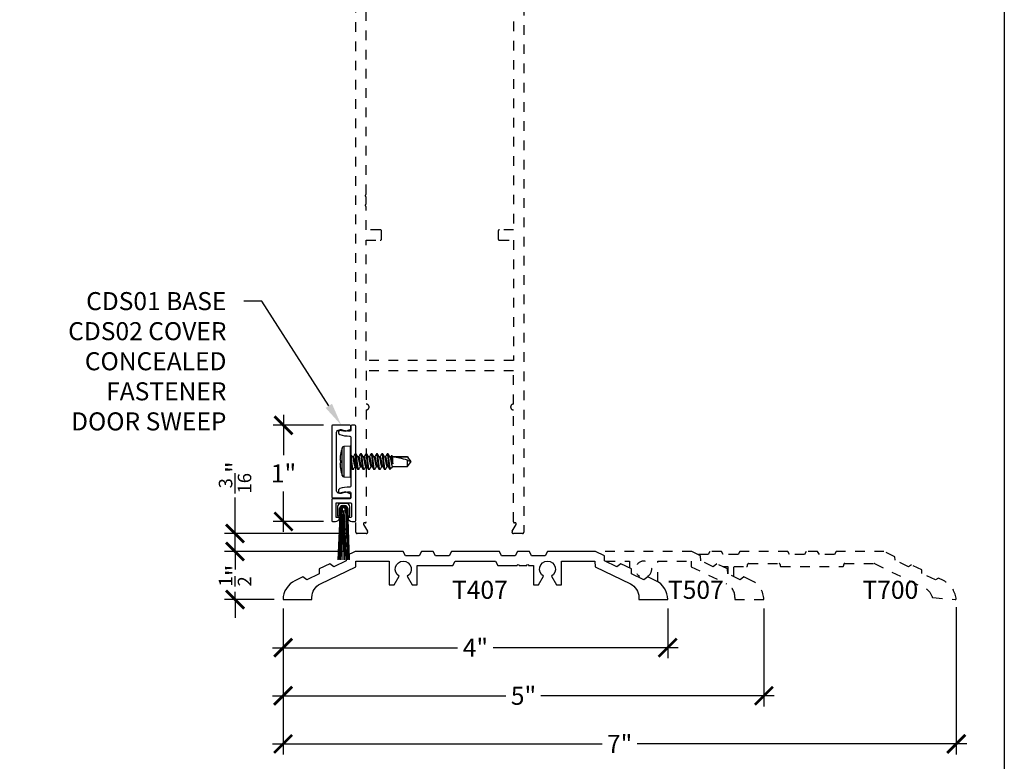
# Model space of a CAD drawing. Units: inches. Extents: x 0 to 266, y -7 to 43.
# Drawn here: x 212 to 222, y 2 to 10 of the extents above; entities that cross this region are included whole.
import ezdxf
from ezdxf import colors
from ezdxf.entities.mleader import LeaderData, LeaderLine
from ezdxf.math import Vec2, Vec3

# ---------------------------------------------------------------- set-up
doc = ezdxf.new("R2010")
doc.units = ezdxf.units.IN
doc.header["$LTSCALE"] = 0.5
doc.header["$MEASUREMENT"] = 0
doc.linetypes.add('HIDDEN2', pattern=[0.1875, 0.125, -0.0625])
for name, color, linetype in [('Arcadia-Dim', 4, 'Continuous'), ('Arcadia-Hidden', 1, 'HIDDEN2'), ('Arcadia-Profile', 6, 'Continuous'), ('Arcadia-Text', 3, 'Continuous')]:
    doc.layers.add(name, color=color, linetype=linetype)
doc.layers.add('Arcadia-Mview', color=6, linetype='Continuous', plot=False)
doc.styles.get("Standard").update_dxf_attribs({"font": 'ARIALN.TTF'})
doc.dimstyles.new('Arcadia-2', dxfattribs={"dimscale": 2, "dimtxt": 0.0938, "dimasz": 0.0938, "dimexe": 0.0546, "dimexo": 0.0469, "dimgap": 0.0469, "dimtad": 0, "dimtih": 1, "dimdec": 4, "dimzin": 3, "dimdsep": 46, "dimlunit": 4, "dimtxsty": 'Standard', "dimblk": 'ARCHTICK', "dimcen": 0.0469, "dimdle": 0.0546, "dimclrd": 256, "dimclre": 256, "dimclrt": 256, "dimadec": 0, "dimazin": 0, "dimtfac": 0.75, "dimtdec": 4, "dimtix": 1, "dimtmove": 2, "dimatfit": 3, "dimfxl": 1, "dimtolj": 1, "dimtzin": 3, "dimlwd": -3, "dimlwe": -3, "dimarcsym": 0})

# ---------------------------------------------------------------- blocks, each defined once
blk = doc.blocks.new('_ArchTick')
at = {"color": 0, "linetype": 'ByBlock', "lineweight": -3, "const_width": 0.15}
blk.add_lwpolyline([(-0.5, -0.5), (0.5, 0.5)], dxfattribs=at)
blk = doc.blocks.new('*D305')
at = {"layer": 'Arcadia-Dim', "lineweight": -3}
for p, q in [((214.499, 3.949), (214.499, 3.432)), ((218.499, 3.949), (218.499, 3.432)), ((214.389, 3.542), (216.313, 3.542)), ((218.608, 3.542), (216.684, 3.542))]:
    blk.add_line(p, q, dxfattribs=at)
at = {"layer": 'Defpoints', "color": 0, "lineweight": -3}
for p in [(214.499, 4.043), (218.499, 4.043), (218.499, 3.542)]:
    blk.add_point(p, dxfattribs=at)
at = {"layer": 'Arcadia-Dim', "lineweight": -3, "xscale": 0.1876, "yscale": 0.1876, "zscale": 0.1876, "rotation": 180}
blk.add_blockref('_ArchTick', (214.499, 3.542), dxfattribs=at)
at = {"layer": 'Arcadia-Dim', "lineweight": -3, "xscale": 0.1876, "yscale": 0.1876, "zscale": 0.1876}
blk.add_blockref('_ArchTick', (218.499, 3.542), dxfattribs=at)
at = {"layer": 'Arcadia-Dim', "lineweight": -3, "insert": (216.499, 3.542), "char_height": 0.1876, "attachment_point": 5}
blk.add_mtext('\\A1;4"', dxfattribs=at)
blk = doc.blocks.new('*D306')
at = {"layer": 'Arcadia-Dim', "lineweight": -3}
for p, q in [((214.499, 3.949), (214.499, 2.432)), ((221.5, 3.963), (221.5, 2.432)), ((214.389, 2.542), (217.818, 2.542)), ((221.609, 2.542), (218.181, 2.542))]:
    blk.add_line(p, q, dxfattribs=at)
at = {"layer": 'Defpoints', "color": 0, "lineweight": -3}
for p in [(214.499, 4.043), (221.5, 4.057), (221.5, 2.542)]:
    blk.add_point(p, dxfattribs=at)
at = {"layer": 'Arcadia-Dim', "lineweight": -3, "xscale": 0.1876, "yscale": 0.1876, "zscale": 0.1876, "rotation": 180}
blk.add_blockref('_ArchTick', (214.499, 2.542), dxfattribs=at)
at = {"layer": 'Arcadia-Dim', "lineweight": -3, "xscale": 0.1876, "yscale": 0.1876, "zscale": 0.1876}
blk.add_blockref('_ArchTick', (221.5, 2.542), dxfattribs=at)
at = {"layer": 'Arcadia-Dim', "lineweight": -3, "insert": (217.999, 2.542), "char_height": 0.1876, "attachment_point": 5}
blk.add_mtext('\\A1;7"', dxfattribs=at)
blk = doc.blocks.new('*D307')
at = {"layer": 'Arcadia-Dim', "lineweight": -3}
for p, q in [((214.499, 3.949), (214.499, 2.932)), ((219.499, 3.949), (219.499, 2.932)), ((214.389, 3.042), (216.816, 3.042)), ((219.608, 3.042), (217.181, 3.042))]:
    blk.add_line(p, q, dxfattribs=at)
at = {"layer": 'Defpoints', "color": 0, "lineweight": -3}
for p in [(214.499, 4.043), (219.499, 4.043), (219.499, 3.042)]:
    blk.add_point(p, dxfattribs=at)
at = {"layer": 'Arcadia-Dim', "lineweight": -3, "xscale": 0.1876, "yscale": 0.1876, "zscale": 0.1876, "rotation": 180}
blk.add_blockref('_ArchTick', (214.499, 3.042), dxfattribs=at)
at = {"layer": 'Arcadia-Dim', "lineweight": -3, "xscale": 0.1876, "yscale": 0.1876, "zscale": 0.1876}
blk.add_blockref('_ArchTick', (219.499, 3.042), dxfattribs=at)
at = {"layer": 'Arcadia-Dim', "lineweight": -3, "insert": (216.999, 3.042), "char_height": 0.1876, "attachment_point": 5}
blk.add_mtext('\\A1;5"', dxfattribs=at)
blk = doc.blocks.new('*U260')
at = {"layer": 'Arcadia-Profile'}
for p, q in [((-0.09, -0.144), (-0.09, 0.144)), ((-0.008, 0.161), (-0.072, 0.158)), ((-0.072, 0.158), (-0.072, 0)), ((-0.008, 0.161), (-0.008, -0.161)), ((0, 0.153), (0, -0.153)), ((-0.113, 0.013), (-0.109, 0.012)), ((-0.109, 0.073), (-0.109, 0.072)), ((-0.109, 0.012), (-0.109, -0.012)), ((0.027, 0.051), (0.016, 0.051)), ((0.045, 0.082), (0.044, 0.081)), ((0.045, 0.082), (0.052, 0.082)), ((0.083, 0.051), (0.071, 0.051)), ((0.101, 0.082), (0.099, 0.081)), ((0.101, 0.082), (0.108, 0.082)), ((0.138, 0.051), (0.127, 0.051)), ((0.156, 0.082), (0.155, 0.081)), ((0.156, 0.082), (0.163, 0.082)), ((0.194, 0.051), (0.182, 0.051)), ((0.212, 0.082), (0.21, 0.081)), ((0.212, 0.082), (0.219, 0.082)), ((0.249, 0.051), (0.238, 0.051)), ((0.267, 0.082), (0.266, 0.081)), ((0.267, 0.082), (0.274, 0.082)), ((0.305, 0.051), (0.294, 0.051)), ((0.323, 0.082), (0.321, 0.081)), ((0.323, 0.082), (0.33, 0.082)), ((0.36, 0.051), (0.349, 0.051)), ((0.378, 0.082), (0.377, 0.081)), ((0.378, 0.082), (0.385, 0.082)), ((0.416, 0.051), (0.405, 0.051)), ((0.422, 0.063), (0.415, 0.051)), ((0.424, 0.064), (0.416, 0.051)), ((0.437, 0.051), (0.424, 0.064)), ((0.59, 0.051), (0.437, 0.051)), ((0.437, -0.022), (0.437, 0.051)), ((0.446, 0.048), (0.59, 0.048)), ((0.625, 0), (0.59, 0.051)), ((0.59, 0.048), (0.59, 0.051)), ((0.59, -0.051), (0.59, 0.016)), ((-0.109, -0.012), (-0.113, -0.013)), ((-0.109, -0.072), (-0.109, -0.073)), ((-0.072, 0), (-0.072, -0.158)), ((0.024, -0.082), (0.017, -0.082)), ((0.026, -0.081), (0.024, -0.082)), ((0.042, -0.051), (0.054, -0.051)), ((0.08, -0.082), (0.073, -0.082)), ((0.081, -0.081), (0.08, -0.082)), ((0.098, -0.051), (0.109, -0.051)), ((0.135, -0.082), (0.128, -0.082)), ((0.137, -0.081), (0.135, -0.082)), ((0.153, -0.051), (0.165, -0.051)), ((0.191, -0.082), (0.184, -0.082)), ((0.192, -0.081), (0.191, -0.082)), ((0.209, -0.051), (0.22, -0.051)), ((0.246, -0.082), (0.24, -0.082)), ((0.248, -0.081), (0.246, -0.082)), ((0.265, -0.051), (0.276, -0.051)), ((0.302, -0.082), (0.295, -0.082)), ((0.304, -0.081), (0.302, -0.082)), ((0.32, -0.051), (0.331, -0.051)), ((0.358, -0.082), (0.351, -0.082)), ((0.359, -0.081), (0.358, -0.082)), ((0.376, -0.051), (0.387, -0.051)), ((0.406, -0.058), (0.406, -0.082)), ((0.406, -0.082), (0.423, -0.065)), ((0.406, -0.082), (0.406, -0.082)), ((0.428, -0.058), (0.432, -0.051)), ((0.431, -0.051), (0.59, -0.051)), ((0.434, -0.022), (0.434, -0.013)), ((0.437, -0.022), (0.434, -0.022)), ((0.59, -0.051), (0.625, 0)), ((-0.072, -0.158), (-0.008, -0.161))]:
    blk.add_line(p, q, dxfattribs=at)
for centre, radius, start, end in [((0.312, 0), 0.427, 160.2171, 170.0983), ((-0.071, 0.138), 0.02, 93, 160.2171), ((-0.008, 0.153), 0.008, 0, 93), ((0.25, 0.01), 0.364, 175.3767, 178.3769), ((-0.047, 0.025), 0.0667, 183.9285, 190.8611), ((0.313, 0), 0.428, 170.2645, 174.6707), ((-0.047, -0.025), 0.0667, 169.1389, 176.0715), ((0.25, -0.01), 0.364, 181.6231, 184.6233), ((0.313, 0), 0.428, 185.3293, 189.7355), ((0.312, 0), 0.427, 189.9017, 199.7829), ((-0.071, -0.138), 0.02, 199.7829, 267), ((-0.008, -0.153), 0.008, 267, 0)]:
    blk.add_arc(centre, radius, start, end, dxfattribs=at)
blk.add_ellipse((0.615, 0), major_axis=(0.191, -0.05), ratio=0.044686, start_param=1.715756, end_param=2.671983, dxfattribs=at)
for points, knots in [([(0.017, 0.048), (0.014, 0.054), (0.008, 0.063), (0.003, 0.073), (0, 0.077)], [0, 0, 0, 0, 0.558918, 1, 1, 1, 1]), ([(0.024, -0.082), (0.023, -0.082), (0.022, -0.081), (0.02, -0.074), (0.019, -0.069), (0.017, -0.057), (0.016, -0.05), (0.015, -0.039), (0.014, -0.035), (0.013, -0.026), (0.013, -0.022), (0.011, -0.008), (0.01, 0.002), (0.008, 0.021), (0.007, 0.03), (0.006, 0.042), (0.005, 0.046), (0.004, 0.053), (0.004, 0.057), (0.002, 0.066), (0.001, 0.072), (0, 0.075)], [0, 0, 0, 0, 0.125, 0.125, 0.25, 0.25, 0.375, 0.375, 0.4375, 0.4375, 0.5, 0.5, 0.625, 0.625, 0.75, 0.75, 0.8125, 0.8125, 0.875, 0.875, 1, 1, 1, 1]), ([(0.017, -0.082), (0.016, -0.082), (0.015, -0.079), (0.012, -0.066), (0.01, -0.057), (0.008, -0.04), (0.007, -0.035), (0.006, -0.022), (0.005, -0.016), (0.003, 0.004), (0.001, 0.018), (0, 0.031)], [0, 0, 0, 0, 0.25, 0.25, 0.5, 0.5, 0.625, 0.625, 0.75, 0.75, 1, 1, 1, 1]), ([(0.017, 0.048), (0.017, 0.048), (0.018, 0.047), (0.02, 0.042), (0.022, 0.036), (0.023, 0.028), (0.025, 0.02), (0.027, 0.01), (0.028, 0), (0.03, -0.01), (0.032, -0.02), (0.034, -0.028), (0.035, -0.036), (0.037, -0.042), (0.039, -0.047), (0.041, -0.05), (0.042, -0.05), (0.042, -0.051)], [0, 0, 0, 0, 0.034055, 0.104604, 0.174656, 0.242786, 0.309342, 0.378259, 0.448642, 0.519024, 0.587942, 0.654497, 0.722628, 0.792679, 0.863228, 0.932789, 1, 1, 1, 1]), ([(0.044, 0.081), (0.04, 0.075), (0.035, 0.065), (0.029, 0.055), (0.026, 0.051)], [0, 0, 0, 0, 0.539525, 1, 1, 1, 1]), ([(0.052, -0.048), (0.052, -0.048), (0.051, -0.047), (0.05, -0.042), (0.048, -0.036), (0.046, -0.028), (0.045, -0.02), (0.043, -0.01), (0.041, 0), (0.039, 0.01), (0.037, 0.02), (0.036, 0.028), (0.034, 0.036), (0.032, 0.042), (0.03, 0.047), (0.029, 0.05), (0.028, 0.05), (0.027, 0.051)], [0, 0, 0, 0, 0.034678, 0.105182, 0.175188, 0.243275, 0.309787, 0.37866, 0.448997, 0.519334, 0.588207, 0.65472, 0.722807, 0.792813, 0.863316, 0.932832, 1, 1, 1, 1]), ([(0.073, -0.082), (0.072, -0.082), (0.071, -0.08), (0.068, -0.072), (0.067, -0.065), (0.065, -0.054), (0.065, -0.05), (0.064, -0.041), (0.063, -0.037), (0.061, -0.022), (0.06, -0.011), (0.058, 0.011), (0.057, 0.022), (0.055, 0.037), (0.054, 0.041), (0.053, 0.05), (0.053, 0.054), (0.051, 0.065), (0.05, 0.072), (0.047, 0.08), (0.046, 0.082), (0.045, 0.082)], [0, 0, 0, 0, 0.125, 0.125, 0.25, 0.25, 0.3125, 0.3125, 0.375, 0.375, 0.5, 0.5, 0.625, 0.625, 0.6875, 0.6875, 0.75, 0.75, 0.875, 0.875, 1, 1, 1, 1]), ([(0.08, -0.082), (0.079, -0.082), (0.078, -0.08), (0.075, -0.072), (0.074, -0.065), (0.072, -0.054), (0.072, -0.05), (0.071, -0.041), (0.07, -0.037), (0.068, -0.022), (0.067, -0.011), (0.065, 0.011), (0.063, 0.022), (0.062, 0.037), (0.061, 0.041), (0.06, 0.05), (0.06, 0.054), (0.058, 0.065), (0.057, 0.072), (0.054, 0.08), (0.053, 0.082), (0.052, 0.082)], [0, 0, 0, 0, 0.125, 0.125, 0.25, 0.25, 0.3125, 0.3125, 0.375, 0.375, 0.5, 0.5, 0.625, 0.625, 0.6875, 0.6875, 0.75, 0.75, 0.875, 0.875, 1, 1, 1, 1]), ([(0.073, 0.048), (0.069, 0.054), (0.063, 0.065), (0.057, 0.075), (0.054, 0.081)], [0, 0, 0, 0, 0.49757, 1, 1, 1, 1]), ([(0.073, 0.048), (0.073, 0.048), (0.074, 0.046), (0.075, 0.042), (0.077, 0.036), (0.079, 0.028), (0.08, 0.02), (0.082, 0.01), (0.084, 0), (0.086, -0.01), (0.088, -0.02), (0.089, -0.028), (0.091, -0.036), (0.093, -0.042), (0.095, -0.047), (0.096, -0.05), (0.097, -0.05), (0.098, -0.051)], [0, 0, 0, 0, 0.033489, 0.104079, 0.174172, 0.242342, 0.308937, 0.377895, 0.448318, 0.518742, 0.5877, 0.654294, 0.722465, 0.792557, 0.863148, 0.932749, 1, 1, 1, 1]), ([(0.099, 0.081), (0.096, 0.075), (0.09, 0.065), (0.084, 0.055), (0.081, 0.051)], [0, 0, 0, 0, 0.601441, 1, 1, 1, 1]), ([(0.108, -0.048), (0.108, -0.048), (0.107, -0.047), (0.105, -0.042), (0.103, -0.036), (0.102, -0.028), (0.1, -0.02), (0.098, -0.01), (0.096, 0), (0.095, 0.01), (0.093, 0.02), (0.091, 0.028), (0.09, 0.036), (0.088, 0.042), (0.086, 0.047), (0.084, 0.05), (0.083, 0.05), (0.083, 0.051)], [0, 0, 0, 0, 0.0345755, 0.1050868, 0.1751003, 0.2431944, 0.3097139, 0.3785942, 0.4489387, 0.5192832, 0.5881635, 0.6546831, 0.7227771, 0.7927907, 0.8633019, 0.932825, 1, 1, 1, 1]), ([(0.128, -0.082), (0.127, -0.082), (0.126, -0.08), (0.124, -0.072), (0.123, -0.065), (0.121, -0.054), (0.12, -0.05), (0.119, -0.041), (0.119, -0.037), (0.117, -0.022), (0.116, -0.011), (0.113, 0.011), (0.112, 0.022), (0.11, 0.037), (0.11, 0.041), (0.109, 0.05), (0.108, 0.054), (0.107, 0.065), (0.105, 0.072), (0.103, 0.08), (0.102, 0.082), (0.101, 0.082)], [0, 0, 0, 0, 0.125, 0.125, 0.25, 0.25, 0.3125, 0.3125, 0.375, 0.375, 0.5, 0.5, 0.625, 0.625, 0.6875, 0.6875, 0.75, 0.75, 0.875, 0.875, 1, 1, 1, 1]), ([(0.135, -0.082), (0.134, -0.082), (0.133, -0.08), (0.131, -0.072), (0.129, -0.065), (0.128, -0.054), (0.127, -0.05), (0.126, -0.041), (0.126, -0.037), (0.124, -0.022), (0.123, -0.011), (0.12, 0.011), (0.119, 0.022), (0.117, 0.037), (0.117, 0.041), (0.116, 0.05), (0.115, 0.054), (0.113, 0.065), (0.112, 0.072), (0.11, 0.08), (0.109, 0.082), (0.108, 0.082)], [0, 0, 0, 0, 0.125, 0.125, 0.25, 0.25, 0.3125, 0.3125, 0.375, 0.375, 0.5, 0.5, 0.625, 0.625, 0.6875, 0.6875, 0.75, 0.75, 0.875, 0.875, 1, 1, 1, 1]), ([(0.128, 0.048), (0.125, 0.054), (0.119, 0.065), (0.112, 0.075), (0.109, 0.081)], [0, 0, 0, 0, 0.49755, 1, 1, 1, 1]), ([(0.128, 0.048), (0.129, 0.048), (0.129, 0.046), (0.131, 0.042), (0.133, 0.036), (0.134, 0.028), (0.136, 0.02), (0.138, 0.01), (0.14, 0), (0.141, -0.01), (0.143, -0.02), (0.145, -0.028), (0.146, -0.036), (0.148, -0.042), (0.15, -0.047), (0.152, -0.05), (0.153, -0.05), (0.153, -0.051)], [0, 0, 0, 0, 0.033012, 0.103638, 0.173765, 0.241969, 0.308596, 0.377588, 0.448046, 0.518505, 0.587497, 0.654124, 0.722328, 0.792455, 0.863081, 0.932716, 1, 1, 1, 1]), ([(0.155, 0.081), (0.152, 0.075), (0.146, 0.065), (0.14, 0.055), (0.137, 0.051)], [0, 0, 0, 0, 0.5391532, 1, 1, 1, 1]), ([(0.163, -0.048), (0.163, -0.048), (0.162, -0.047), (0.161, -0.042), (0.159, -0.036), (0.157, -0.028), (0.156, -0.02), (0.154, -0.01), (0.152, 0), (0.15, 0.01), (0.148, 0.02), (0.147, 0.028), (0.145, 0.036), (0.143, 0.042), (0.142, 0.047), (0.14, 0.05), (0.139, 0.05), (0.138, 0.051)], [0, 0, 0, 0, 0.03285, 0.103488, 0.173626, 0.241842, 0.30848, 0.377484, 0.447954, 0.518424, 0.587428, 0.654066, 0.722282, 0.79242, 0.863058, 0.932705, 1, 1, 1, 1]), ([(0.184, -0.082), (0.183, -0.082), (0.182, -0.08), (0.179, -0.072), (0.178, -0.065), (0.176, -0.054), (0.176, -0.05), (0.175, -0.041), (0.174, -0.037), (0.173, -0.022), (0.171, -0.011), (0.169, 0.011), (0.168, 0.022), (0.166, 0.037), (0.166, 0.041), (0.164, 0.05), (0.164, 0.054), (0.162, 0.065), (0.161, 0.072), (0.158, 0.08), (0.157, 0.082), (0.156, 0.082)], [0, 0, 0, 0, 0.125, 0.125, 0.25, 0.25, 0.3125, 0.3125, 0.375, 0.375, 0.5, 0.5, 0.625, 0.625, 0.6875, 0.6875, 0.75, 0.75, 0.875, 0.875, 1, 1, 1, 1]), ([(0.191, -0.082), (0.19, -0.082), (0.189, -0.08), (0.186, -0.072), (0.185, -0.065), (0.183, -0.054), (0.183, -0.05), (0.182, -0.041), (0.181, -0.037), (0.18, -0.022), (0.178, -0.011), (0.176, 0.011), (0.175, 0.022), (0.173, 0.037), (0.172, 0.041), (0.171, 0.05), (0.171, 0.054), (0.169, 0.065), (0.168, 0.072), (0.165, 0.08), (0.164, 0.082), (0.163, 0.082)], [0, 0, 0, 0, 0.125, 0.125, 0.25, 0.25, 0.3125, 0.3125, 0.375, 0.375, 0.5, 0.5, 0.625, 0.625, 0.6875, 0.6875, 0.75, 0.75, 0.875, 0.875, 1, 1, 1, 1]), ([(0.184, 0.048), (0.181, 0.054), (0.174, 0.064), (0.168, 0.075), (0.165, 0.081)], [0, 0, 0, 0, 0.497547, 1, 1, 1, 1]), ([(0.184, 0.048), (0.184, 0.048), (0.185, 0.046), (0.187, 0.042), (0.188, 0.036), (0.19, 0.028), (0.192, 0.02), (0.193, 0.01), (0.195, 0), (0.197, -0.01), (0.199, -0.02), (0.2, -0.028), (0.202, -0.036), (0.204, -0.042), (0.206, -0.047), (0.207, -0.05), (0.209, -0.05), (0.209, -0.051)], [0, 0, 0, 0, 0.032657, 0.103309, 0.173461, 0.241691, 0.308342, 0.377359, 0.447844, 0.518328, 0.587345, 0.653997, 0.722226, 0.792379, 0.86303, 0.932692, 1, 1, 1, 1]), ([(0.21, 0.081), (0.207, 0.075), (0.201, 0.065), (0.195, 0.055), (0.192, 0.051)], [0, 0, 0, 0, 0.540125, 1, 1, 1, 1]), ([(0.219, -0.048), (0.219, -0.048), (0.218, -0.047), (0.216, -0.042), (0.214, -0.036), (0.213, -0.028), (0.211, -0.02), (0.209, -0.01), (0.208, 0), (0.206, 0.01), (0.204, 0.02), (0.202, 0.028), (0.201, 0.036), (0.199, 0.042), (0.197, 0.047), (0.195, 0.05), (0.194, 0.05), (0.194, 0.051)], [0, 0, 0, 0, 0.033389, 0.103987, 0.174086, 0.242264, 0.308865, 0.37783, 0.448261, 0.518692, 0.587657, 0.654259, 0.722436, 0.792536, 0.863134, 0.932742, 1, 1, 1, 1]), ([(0.24, -0.082), (0.239, -0.082), (0.237, -0.08), (0.235, -0.072), (0.234, -0.065), (0.232, -0.054), (0.231, -0.05), (0.23, -0.041), (0.23, -0.037), (0.228, -0.022), (0.227, -0.011), (0.224, 0.011), (0.223, 0.022), (0.222, 0.037), (0.221, 0.041), (0.22, 0.05), (0.219, 0.054), (0.218, 0.065), (0.216, 0.072), (0.214, 0.08), (0.213, 0.082), (0.212, 0.082)], [0, 0, 0, 0, 0.125, 0.125, 0.25, 0.25, 0.3125, 0.3125, 0.375, 0.375, 0.5, 0.5, 0.625, 0.625, 0.6875, 0.6875, 0.75, 0.75, 0.875, 0.875, 1, 1, 1, 1]), ([(0.246, -0.082), (0.245, -0.082), (0.244, -0.08), (0.242, -0.072), (0.241, -0.065), (0.239, -0.054), (0.238, -0.05), (0.237, -0.041), (0.237, -0.037), (0.235, -0.022), (0.234, -0.011), (0.231, 0.011), (0.23, 0.022), (0.228, 0.037), (0.228, 0.041), (0.227, 0.05), (0.226, 0.054), (0.225, 0.065), (0.223, 0.072), (0.221, 0.08), (0.22, 0.082), (0.219, 0.082)], [0, 0, 0, 0, 0.125, 0.125, 0.25, 0.25, 0.3125, 0.3125, 0.375, 0.375, 0.5, 0.5, 0.625, 0.625, 0.6875, 0.6875, 0.75, 0.75, 0.875, 0.875, 1, 1, 1, 1]), ([(0.239, 0.048), (0.236, 0.054), (0.23, 0.064), (0.223, 0.075), (0.22, 0.081)], [0, 0, 0, 0, 0.497564, 1, 1, 1, 1]), ([(0.239, 0.048), (0.24, 0.048), (0.241, 0.046), (0.242, 0.042), (0.244, 0.036), (0.246, 0.028), (0.247, 0.02), (0.249, 0.01), (0.251, 0), (0.253, -0.01), (0.254, -0.02), (0.256, -0.028), (0.258, -0.036), (0.259, -0.042), (0.261, -0.047), (0.263, -0.05), (0.264, -0.05), (0.265, -0.051)], [0, 0, 0, 0, 0.0324861, 0.10315, 0.173315, 0.2415564, 0.3082199, 0.3772493, 0.4477461, 0.5182428, 0.5872722, 0.6539357, 0.7221771, 0.7923422, 0.863006, 0.9326796, 1, 1, 1, 1]), ([(0.266, 0.081), (0.263, 0.075), (0.257, 0.065), (0.251, 0.055), (0.248, 0.051)], [0, 0, 0, 0, 0.538465, 1, 1, 1, 1]), ([(0.275, -0.048), (0.274, -0.048), (0.273, -0.047), (0.272, -0.042), (0.27, -0.036), (0.268, -0.028), (0.267, -0.02), (0.265, -0.01), (0.263, 0), (0.261, 0.01), (0.26, 0.02), (0.258, 0.028), (0.256, 0.036), (0.255, 0.042), (0.253, 0.047), (0.251, 0.05), (0.25, 0.05), (0.249, 0.051)], [0, 0, 0, 0, 0.035989, 0.106397, 0.176308, 0.244302, 0.310725, 0.379504, 0.449745, 0.519987, 0.588766, 0.655189, 0.723183, 0.793094, 0.863502, 0.932923, 1, 1, 1, 1]), ([(0.295, -0.082), (0.294, -0.082), (0.293, -0.08), (0.291, -0.072), (0.289, -0.065), (0.287, -0.054), (0.287, -0.05), (0.286, -0.041), (0.285, -0.037), (0.284, -0.022), (0.283, -0.011), (0.28, 0.011), (0.279, 0.022), (0.277, 0.037), (0.277, 0.041), (0.276, 0.05), (0.275, 0.054), (0.273, 0.065), (0.272, 0.072), (0.27, 0.08), (0.268, 0.082), (0.267, 0.082)], [0, 0, 0, 0, 0.125, 0.125, 0.25, 0.25, 0.3125, 0.3125, 0.375, 0.375, 0.5, 0.5, 0.625, 0.625, 0.6875, 0.6875, 0.75, 0.75, 0.875, 0.875, 1, 1, 1, 1]), ([(0.302, -0.082), (0.301, -0.082), (0.3, -0.08), (0.297, -0.072), (0.296, -0.065), (0.294, -0.054), (0.294, -0.05), (0.293, -0.041), (0.292, -0.037), (0.291, -0.022), (0.289, -0.011), (0.287, 0.011), (0.286, 0.022), (0.284, 0.037), (0.284, 0.041), (0.282, 0.05), (0.282, 0.054), (0.28, 0.065), (0.279, 0.072), (0.276, 0.08), (0.275, 0.082), (0.274, 0.082)], [0, 0, 0, 0, 0.125, 0.125, 0.25, 0.25, 0.3125, 0.3125, 0.375, 0.375, 0.5, 0.5, 0.625, 0.625, 0.6875, 0.6875, 0.75, 0.75, 0.875, 0.875, 1, 1, 1, 1]), ([(0.295, 0.048), (0.292, 0.054), (0.285, 0.064), (0.279, 0.075), (0.276, 0.081)], [0, 0, 0, 0, 0.4976219, 1, 1, 1, 1]), ([(0.295, 0.048), (0.295, 0.048), (0.296, 0.046), (0.298, 0.042), (0.299, 0.036), (0.301, 0.028), (0.303, 0.02), (0.304, 0.01), (0.306, 0), (0.308, -0.01), (0.31, -0.02), (0.311, -0.028), (0.313, -0.036), (0.315, -0.042), (0.317, -0.047), (0.319, -0.05), (0.32, -0.05), (0.32, -0.051)], [0, 0, 0, 0, 0.032699, 0.103347, 0.173497, 0.241723, 0.308372, 0.377386, 0.447867, 0.518349, 0.587363, 0.654012, 0.722238, 0.792388, 0.863036, 0.932694, 1, 1, 1, 1]), ([(0.321, 0.081), (0.318, 0.075), (0.312, 0.065), (0.306, 0.055), (0.304, 0.051)], [0, 0, 0, 0, 0.571393, 1, 1, 1, 1]), ([(0.33, -0.048), (0.33, -0.048), (0.329, -0.047), (0.327, -0.042), (0.326, -0.036), (0.324, -0.028), (0.322, -0.02), (0.321, -0.01), (0.319, 0), (0.317, 0.01), (0.315, 0.02), (0.314, 0.028), (0.312, 0.036), (0.31, 0.042), (0.308, 0.047), (0.306, 0.05), (0.305, 0.05), (0.305, 0.051)], [0, 0, 0, 0, 0.033118, 0.103736, 0.173855, 0.242052, 0.308672, 0.377656, 0.448107, 0.518558, 0.587542, 0.654162, 0.722359, 0.792478, 0.863096, 0.932724, 1, 1, 1, 1]), ([(0.351, -0.082), (0.35, -0.082), (0.349, -0.08), (0.346, -0.072), (0.345, -0.065), (0.343, -0.054), (0.342, -0.05), (0.341, -0.041), (0.341, -0.037), (0.339, -0.022), (0.338, -0.011), (0.336, 0.011), (0.334, 0.022), (0.333, 0.037), (0.332, 0.041), (0.331, 0.05), (0.331, 0.054), (0.329, 0.065), (0.328, 0.072), (0.325, 0.08), (0.324, 0.082), (0.323, 0.082)], [0, 0, 0, 0, 0.125, 0.125, 0.25, 0.25, 0.3125, 0.3125, 0.375, 0.375, 0.5, 0.5, 0.625, 0.625, 0.6875, 0.6875, 0.75, 0.75, 0.875, 0.875, 1, 1, 1, 1]), ([(0.358, -0.082), (0.357, -0.082), (0.355, -0.08), (0.353, -0.072), (0.352, -0.065), (0.35, -0.054), (0.349, -0.05), (0.348, -0.041), (0.348, -0.037), (0.346, -0.022), (0.345, -0.011), (0.342, 0.011), (0.341, 0.022), (0.34, 0.037), (0.339, 0.041), (0.338, 0.05), (0.337, 0.054), (0.336, 0.065), (0.334, 0.072), (0.332, 0.08), (0.331, 0.082), (0.33, 0.082)], [0, 0, 0, 0, 0.125, 0.125, 0.25, 0.25, 0.3125, 0.3125, 0.375, 0.375, 0.5, 0.5, 0.625, 0.625, 0.6875, 0.6875, 0.75, 0.75, 0.875, 0.875, 1, 1, 1, 1]), ([(0.35, 0.048), (0.347, 0.054), (0.341, 0.064), (0.335, 0.075), (0.331, 0.081)], [0, 0, 0, 0, 0.497719, 1, 1, 1, 1]), ([(0.35, 0.048), (0.351, 0.048), (0.352, 0.046), (0.353, 0.042), (0.355, 0.036), (0.357, 0.028), (0.358, 0.02), (0.36, 0.01), (0.362, 0), (0.364, -0.01), (0.365, -0.02), (0.367, -0.028), (0.369, -0.036), (0.37, -0.042), (0.372, -0.047), (0.374, -0.05), (0.375, -0.05), (0.376, -0.051)], [0, 0, 0, 0, 0.033082, 0.103703, 0.173824, 0.242024, 0.308646, 0.377633, 0.448086, 0.51854, 0.587526, 0.654149, 0.722348, 0.79247, 0.86309, 0.932721, 1, 1, 1, 1]), ([(0.377, 0.081), (0.374, 0.075), (0.368, 0.065), (0.362, 0.055), (0.359, 0.051)], [0, 0, 0, 0, 0.540008, 1, 1, 1, 1]), ([(0.386, -0.048), (0.385, -0.048), (0.384, -0.047), (0.383, -0.042), (0.381, -0.036), (0.379, -0.028), (0.378, -0.02), (0.376, -0.01), (0.374, 0), (0.372, 0.01), (0.371, 0.02), (0.369, 0.028), (0.367, 0.036), (0.366, 0.042), (0.364, 0.047), (0.362, 0.05), (0.361, 0.05), (0.36, 0.051)], [0, 0, 0, 0, 0.032555, 0.103214, 0.173374, 0.241611, 0.30827, 0.377294, 0.447786, 0.518277, 0.587302, 0.653961, 0.722197, 0.792357, 0.863016, 0.932684, 1, 1, 1, 1]), ([(0.406, -0.082), (0.405, -0.082), (0.404, -0.08), (0.402, -0.071), (0.4, -0.065), (0.399, -0.053), (0.398, -0.049), (0.397, -0.04), (0.396, -0.036), (0.395, -0.021), (0.394, -0.01), (0.391, 0.012), (0.39, 0.022), (0.388, 0.037), (0.388, 0.041), (0.387, 0.05), (0.386, 0.054), (0.384, 0.066), (0.383, 0.072), (0.381, 0.08), (0.379, 0.082), (0.378, 0.082)], [0, 0, 0, 0, 0.125, 0.125, 0.25, 0.25, 0.3125, 0.3125, 0.375, 0.375, 0.5, 0.5, 0.625, 0.625, 0.6875, 0.6875, 0.75, 0.75, 0.875, 0.875, 1, 1, 1, 1]), ([(0.406, -0.058), (0.406, -0.055), (0.405, -0.052), (0.404, -0.046), (0.404, -0.042), (0.403, -0.032), (0.402, -0.025), (0.4, -0.009), (0.399, 0), (0.397, 0.016), (0.397, 0.024), (0.395, 0.039), (0.394, 0.045), (0.392, 0.058), (0.392, 0.063), (0.39, 0.073), (0.389, 0.076), (0.387, 0.081), (0.386, 0.082), (0.385, 0.082)], [0, 0, 0, 0, 0.0625, 0.0625, 0.125, 0.125, 0.25, 0.25, 0.375, 0.375, 0.5, 0.5, 0.625, 0.625, 0.75, 0.75, 0.875, 0.875, 1, 1, 1, 1]), ([(0.406, 0.048), (0.403, 0.054), (0.396, 0.064), (0.39, 0.075), (0.387, 0.081)], [0, 0, 0, 0, 0.49773, 1, 1, 1, 1]), ([(0.406, 0.048), (0.406, 0.048), (0.407, 0.046), (0.409, 0.042), (0.411, 0.036), (0.412, 0.028), (0.414, 0.02), (0.416, 0.01), (0.417, 0), (0.419, -0.01), (0.421, -0.02), (0.423, -0.028), (0.424, -0.036), (0.426, -0.042), (0.428, -0.047), (0.43, -0.05), (0.431, -0.05), (0.431, -0.051)], [0, 0, 0, 0, 0.033095, 0.103714, 0.173835, 0.242034, 0.308655, 0.377641, 0.448094, 0.518546, 0.587532, 0.654153, 0.722352, 0.792473, 0.863092, 0.932722, 1, 1, 1, 1]), ([(0.434, -0.022), (0.433, -0.018), (0.433, -0.014), (0.431, -0.006), (0.43, -0.001), (0.428, 0.007), (0.427, 0.011), (0.425, 0.019), (0.424, 0.023), (0.422, 0.03), (0.421, 0.034), (0.42, 0.04), (0.419, 0.042), (0.418, 0.046), (0.417, 0.048), (0.416, 0.05), (0.416, 0.051), (0.416, 0.051)], [0, 0, 0, 0, 0.125, 0.125, 0.25, 0.25, 0.375, 0.375, 0.5, 0.5, 0.625, 0.625, 0.75, 0.75, 0.875, 0.875, 1, 1, 1, 1]), ([(0.422, 0.063), (0.422, 0.063), (0.423, 0.064), (0.423, 0.065), (0.424, 0.064), (0.424, 0.064)], [0, 0, 0, 0, 0.174508, 0.764109, 1, 1, 1, 1]), ([(0.424, 0.064), (0.424, 0.064), (0.424, 0.062), (0.425, 0.055), (0.425, 0.053), (0.426, 0.047), (0.427, 0.043), (0.428, 0.036), (0.428, 0.031), (0.429, 0.023), (0.43, 0.018), (0.431, 0.009), (0.432, 0.005), (0.433, -0.004), (0.434, -0.009), (0.434, -0.013)], [0, 0, 0, 0, 0.25, 0.25, 0.375, 0.375, 0.5, 0.5, 0.625, 0.625, 0.75, 0.75, 0.875, 0.875, 1, 1, 1, 1]), ([(0.59, 0.048), (0.594, 0.041), (0.599, 0.034), (0.606, 0.023), (0.608, 0.019), (0.612, 0.011), (0.614, 0.007), (0.614, 0.003)], [0, 0, 0, 0, 0.5, 0.5, 0.75, 0.75, 1, 1, 1, 1]), ([(0, -0.054), (0.002, -0.057), (0.007, -0.066), (0.013, -0.075), (0.016, -0.081)], [0, 0, 0, 0, 0.396431, 1, 1, 1, 1]), ([(0.026, -0.081), (0.029, -0.075), (0.035, -0.065), (0.041, -0.055), (0.044, -0.051)], [0, 0, 0, 0, 0.539183, 1, 1, 1, 1]), ([(0.052, -0.048), (0.055, -0.053), (0.062, -0.064), (0.068, -0.075), (0.071, -0.081)], [0, 0, 0, 0, 0.457092, 1, 1, 1, 1]), ([(0.081, -0.081), (0.084, -0.075), (0.09, -0.065), (0.096, -0.055), (0.099, -0.051)], [0, 0, 0, 0, 0.539611, 1, 1, 1, 1]), ([(0.108, -0.048), (0.111, -0.054), (0.117, -0.064), (0.124, -0.075), (0.127, -0.081)], [0, 0, 0, 0, 0.4978513, 1, 1, 1, 1]), ([(0.137, -0.081), (0.14, -0.075), (0.146, -0.065), (0.152, -0.055), (0.155, -0.051)], [0, 0, 0, 0, 0.539948, 1, 1, 1, 1]), ([(0.163, -0.048), (0.167, -0.054), (0.173, -0.064), (0.179, -0.075), (0.183, -0.081)], [0, 0, 0, 0, 0.4976547, 1, 1, 1, 1]), ([(0.192, -0.081), (0.196, -0.075), (0.202, -0.065), (0.207, -0.055), (0.21, -0.051)], [0, 0, 0, 0, 0.540169, 1, 1, 1, 1]), ([(0.219, -0.048), (0.222, -0.054), (0.229, -0.065), (0.235, -0.075), (0.238, -0.081)], [0, 0, 0, 0, 0.4975757, 1, 1, 1, 1]), ([(0.248, -0.081), (0.251, -0.075), (0.257, -0.065), (0.263, -0.055), (0.266, -0.051)], [0, 0, 0, 0, 0.540102, 1, 1, 1, 1]), ([(0.275, -0.049), (0.278, -0.054), (0.284, -0.065), (0.29, -0.075), (0.294, -0.081)], [0, 0, 0, 0, 0.497824, 1, 1, 1, 1]), ([(0.304, -0.081), (0.307, -0.075), (0.313, -0.065), (0.319, -0.055), (0.321, -0.051)], [0, 0, 0, 0, 0.539814, 1, 1, 1, 1]), ([(0.33, -0.048), (0.333, -0.054), (0.34, -0.064), (0.346, -0.075), (0.349, -0.081)], [0, 0, 0, 0, 0.497749, 1, 1, 1, 1]), ([(0.359, -0.081), (0.362, -0.075), (0.368, -0.065), (0.374, -0.055), (0.377, -0.051)], [0, 0, 0, 0, 0.539481, 1, 1, 1, 1]), ([(0.386, -0.048), (0.389, -0.054), (0.395, -0.064), (0.402, -0.075), (0.405, -0.081)], [0, 0, 0, 0, 0.497586, 1, 1, 1, 1]), ([(0.428, -0.058), (0.428, -0.058), (0.427, -0.061), (0.424, -0.064), (0.421, -0.067), (0.418, -0.069), (0.415, -0.068), (0.411, -0.066), (0.409, -0.063), (0.407, -0.06), (0.406, -0.058)], [0, 0, 0, 0, 0.021923, 0.14604, 0.294167, 0.446493, 0.597088, 0.751344, 0.874684, 1, 1, 1, 1])]:
    blk.add_open_spline(points, degree=3, knots=knots, dxfattribs=at)
for points in [[(0.59, 0.016), (0.598, 0.011), (0.606, 0.007), (0.614, 0.003)], [(0.434, -0.013), (0.435, -0.016), (0.436, -0.019), (0.437, -0.022)]]:
    blk.add_open_spline(points, degree=3, dxfattribs=at)
blk = doc.blocks.new('*D309')
at = {"layer": 'Arcadia-Dim', "lineweight": -3}
for p, q in [((213.999, 4.542), (213.999, 4.729)), ((215.155, 4.542), (213.889, 4.542)), ((213.999, 4.542), (213.999, 4.461)), ((213.999, 4.042), (213.999, 4.122)), ((214.406, 4.042), (213.889, 4.042)), ((213.999, 4.042), (213.999, 3.854))]:
    blk.add_line(p, q, dxfattribs=at)
at = {"layer": 'Defpoints', "color": 0, "lineweight": -3}
for p in [(213.999, 4.542), (215.249, 4.542), (214.5, 4.042)]:
    blk.add_point(p, dxfattribs=at)
at = {"layer": 'Arcadia-Dim', "lineweight": -3, "xscale": 0.1876, "yscale": 0.1876, "zscale": 0.1876}
for p, rotation in [((213.999, 4.542), 270), ((213.999, 4.042), 90)]:
    blk.add_blockref('_ArchTick', p, dxfattribs=dict(at, rotation=rotation))
at = {"layer": 'Arcadia-Dim', "lineweight": -3, "insert": (213.999, 4.292), "char_height": 0.1876, "attachment_point": 5, "rotation": 90}
blk.add_mtext('\\A1;{\\H0.75x;\\S1/2;}"', dxfattribs=at)
blk = doc.blocks.new('*D310')
at = {"layer": 'Arcadia-Dim', "lineweight": -3}
for p, q in [((213.999, 4.729), (213.999, 5.104)), ((215.175, 4.729), (213.889, 4.729)), ((213.999, 4.542), (213.999, 4.729)), ((215.155, 4.542), (213.889, 4.542)), ((213.999, 4.542), (213.999, 4.354))]:
    blk.add_line(p, q, dxfattribs=at)
at = {"layer": 'Defpoints', "color": 0, "lineweight": -3}
for p in [(213.999, 4.729), (215.269, 4.729), (215.249, 4.542)]:
    blk.add_point(p, dxfattribs=at)
at = {"layer": 'Arcadia-Dim', "lineweight": -3, "xscale": 0.1876, "yscale": 0.1876, "zscale": 0.1876}
for p, rotation in [((213.999, 4.729), 270), ((213.999, 4.542), 90)]:
    blk.add_blockref('_ArchTick', p, dxfattribs=dict(at, rotation=rotation))
at = {"layer": 'Arcadia-Dim', "lineweight": -3, "insert": (213.999, 5.312), "char_height": 0.1876, "attachment_point": 5, "rotation": 90}
blk.add_mtext('\\A1;{\\H0.75x;\\S3/16;}"', dxfattribs=at)
blk = doc.blocks.new('*D308')
at = {"layer": 'Arcadia-Dim', "lineweight": -3}
for p, q in [((214.503, 5.963), (214.503, 5.542)), ((214.92, 5.854), (214.394, 5.854)), ((214.503, 4.745), (214.503, 5.166)), ((214.92, 4.854), (214.394, 4.854))]:
    blk.add_line(p, q, dxfattribs=at)
at = {"layer": 'Defpoints', "color": 0, "lineweight": -3}
for p in [(214.503, 5.854), (215.014, 5.854), (215.014, 4.854)]:
    blk.add_point(p, dxfattribs=at)
at = {"layer": 'Arcadia-Dim', "lineweight": -3, "xscale": 0.1876, "yscale": 0.1876, "zscale": 0.1876}
for p, rotation in [((214.503, 5.854), 90), ((214.503, 4.854), 270)]:
    blk.add_blockref('_ArchTick', p, dxfattribs=dict(at, rotation=rotation))
at = {"layer": 'Arcadia-Dim', "lineweight": -3, "insert": (214.503, 5.354), "char_height": 0.1876, "attachment_point": 5}
blk.add_mtext('\\A1;1"', dxfattribs=at)

msp = doc.modelspace()

# ---------------------------------------------------------------- linework, layer by layer
at = {"layer": 'Arcadia-Hidden'}
for points in [[(217.00413, 14.2141), (217.00413, 4.7441, -0.41421356), (216.98913, 4.7291), (216.89413, 4.7291, -0.57735027), (216.88114, 4.7516), (216.923, 4.8241, 0.57735027), (216.91434, 4.8391), (216.90513, 4.8391, -0.41421356), (216.89513, 4.8491), (216.89513, 6.0141, -1), (216.89513, 6.0741), (216.89513, 6.4191), (215.36313, 6.4191), (215.36313, 6.0741, -1), (215.36313, 6.0141), (215.36313, 4.8491, -0.41421356), (215.35313, 4.8391), (215.34393, 4.8391, 0.57735027), (215.33527, 4.8241), (215.37712, 4.7516, -0.57735027), (215.36413, 4.7291), (215.26913, 4.7291, -0.41421356), (215.25413, 4.7441), (215.25413, 14.2141, -0.41421356)], [(216.89513, 12.6511), (216.89513, 7.8871), (216.75013, 7.8871, 0.41421356), (216.73513, 7.8721), (216.73513, 7.7931, 0.41421356), (216.75013, 7.7781), (216.89513, 7.7781), (216.89513, 6.5281), (215.36313, 6.5281), (215.36313, 7.7781), (215.50813, 7.7781, 0.41421356), (215.52313, 7.7931), (215.52313, 7.8721, 0.41421356), (215.50813, 7.8871), (215.36313, 7.8871), (215.36313, 8.1234, 0.26794919), (215.35813, 8.13206, -0.57735027), (215.35813, 8.14938, 0.26794919), (215.36313, 8.15804), (215.36313, 8.2234, 0.26794919), (215.35813, 8.23206, -0.57735027), (215.35813, 8.24938, 0.26794919), (215.36313, 8.25804), (215.36313, 12.6511)], [(218.39465, 4.22781), (218.39465, 4.4416), (218.74238, 4.4416), (218.74314, 4.38319), (219.11059, 4.20543, -0.2876113), (219.19865, 4.065), (219.19865, 4.0416), (219.49765, 4.0416, 0.41578292), (219.49865, 4.0426, 0.28616233), (219.37502, 4.23857), (219.29176, 4.27885), (219.25191, 4.24814), (219.12318, 4.31042), (219.12253, 4.36073), (219.0109, 4.41473), (218.97105, 4.38402), (218.84232, 4.44629), (218.84167, 4.4966), (218.74865, 4.5416), (217.74865, 4.5416)], [(219.18565, 4.2802), (219.18565, 4.3856), (219.31965, 4.3856, 0.41421356), (219.32965, 4.3956), (219.32965, 4.4066, -0.41421356), (219.33965, 4.4166), (219.65765, 4.4166, -0.41421356), (219.66765, 4.4066), (219.66765, 4.3956, 0.41421356), (219.67765, 4.3856), (220.31965, 4.3856, 0.41421356), (220.32965, 4.3956), (220.32965, 4.4066, -0.41421356), (220.33965, 4.4166), (220.64676, 4.4166, -0.11393561), (220.65115, 4.41559), (221.17216, 4.16147, -0.21941548), (221.24865, 4.07263, 0.38887873), (221.25778, 4.06267), (221.48716, 4.0426, 0.49684051), (221.5, 4.05678, 0.22393847), (221.36738, 4.23983), (221.31381, 4.26595), (221.28413, 4.24594), (221.14392, 4.31432), (221.14142, 4.35003), (221.03338, 4.40272), (221.00371, 4.38271), (220.86349, 4.45109), (220.861, 4.4868), (220.74865, 4.5416), (220.25055, 4.5416), (220.23265, 4.5106), (220.07665, 4.5106), (220.05875, 4.5416), (219.93855, 4.5416), (219.92065, 4.5106), (219.76465, 4.5106), (219.74675, 4.5416), (219.25055, 4.5416), (219.23265, 4.5106), (219.07665, 4.5106), (219.05875, 4.5416), (218.93855, 4.5416), (218.92065, 4.5106), (218.81273, 4.5106)], [(218.19996, 4.27327), (218.20665, 4.28485, -3.73205081), (218.29065, 4.28485), (218.29502, 4.27727)]]:
    msp.add_lwpolyline(points, format="xyb", dxfattribs=at)
for points in [[(217.85202, 4.4416), (218.10265, 4.4416), (218.10265, 4.37034)], [(219.07111, 4.3856), (219.12365, 4.3856), (219.12365, 4.31019)]]:
    msp.add_lwpolyline(points, dxfattribs=at)
at = {"layer": 'Arcadia-Mview', "lineweight": -3}
msp.add_lwpolyline([(190, 37.31833), (222, 37.31833), (222, 0), (190, 0)], close=True, dxfattribs=at)
at = {"layer": 'Arcadia-Profile', "lineweight": -3}
for p, q in [((215.16151, 5.03923), (215.09683, 5.03935)), ((215.11742, 5.01868), (215.14085, 5.01864)), ((215.06552, 5.00815), (215.06535, 4.91428)), ((215.09127, 4.98206), (215.06862, 4.45676)), ((215.10158, 4.98162), (215.07896, 4.45717)), ((215.08598, 4.91424), (215.08611, 4.98749)), ((215.11188, 4.98117), (215.08926, 4.45673)), ((215.12844, 4.96397), (215.10068, 4.4567)), ((215.12934, 4.96396), (215.11907, 4.45667)), ((215.12934, 4.96396), (215.13728, 4.45664)), ((215.12994, 4.96398), (215.15561, 4.45661)), ((215.14625, 4.98111), (215.16699, 4.45659)), ((215.15656, 4.98152), (215.17729, 4.45699)), ((215.16686, 4.98192), (215.18763, 4.45655)), ((215.17205, 4.98734), (215.17191, 4.91409)), ((215.19254, 4.91405), (215.19271, 5.00793)), ((215.06535, 4.91428), (215.08598, 4.91424)), ((215.17191, 4.91409), (215.19254, 4.91405))]:
    msp.add_line(p, q, dxfattribs=at)
for points in [[(215.21413, 5.8541, 0.41421356), (215.20413, 5.8441), (215.20413, 5.8016, -0.41421356), (215.19413, 5.7916), (215.18841, 5.7916, -0.08338566), (215.10674, 5.80531, 1), (215.09041, 5.75806, 0.08338566), (215.18841, 5.7416), (215.19413, 5.7416, -0.41421356), (215.20413, 5.7316), (215.20413, 5.2216, -0.41421356), (215.19413, 5.2116), (215.18841, 5.2116, 0.08338566), (215.09041, 5.19514, 1), (215.10674, 5.14788, -0.08338566), (215.18841, 5.1616), (215.19413, 5.1616, -0.41421356), (215.20413, 5.1516), (215.20413, 5.0991, -0.41421356), (215.19413, 5.0891), (215.01413, 5.0891, 0.41421356), (215.00413, 5.0791), (215.00413, 4.8641, 0.41421356), (215.01413, 4.8541), (215.04529, 4.8541, 0.34199871), (215.08402, 4.8841, 0.49031439), (215.07627, 4.8941), (215.05913, 4.8941, -0.41421356), (215.04913, 4.9041), (215.04913, 5.0391, -0.41421356), (215.05913, 5.0491), (215.19913, 5.0491, -0.41421356), (215.20913, 5.0391), (215.20913, 4.9041, -0.41421356), (215.19913, 4.8941), (215.18199, 4.8941, 0.49031439), (215.17425, 4.8841, 0.34199871), (215.21298, 4.8541), (215.24413, 4.8541, 0.41421356), (215.25413, 4.8641), (215.25413, 5.8441, 0.41421356), (215.24413, 5.8541)], [(215.19413, 5.0991, 0.41421356), (215.20413, 5.1091), (215.20413, 5.1323, 0.30792211), (215.19781, 5.1416), (215.14713, 5.1616), (215.08393, 5.14925, -0.47190511), (215.05413, 5.17379), (215.05413, 5.77941, -0.47190511), (215.08393, 5.80394), (215.14713, 5.7916), (215.19781, 5.8116, 0.30792211), (215.20413, 5.8209), (215.20413, 5.8441, 0.41421356), (215.19413, 5.8541), (215.01413, 5.8541, 0.41421356), (215.00413, 5.8441), (215.00413, 5.1091, 0.41421356), (215.01413, 5.0991)]]:
    msp.add_lwpolyline(points, format="xyb", close=True, dxfattribs=at)
at = {"layer": 'Arcadia-Profile'}
msp.add_lwpolyline([(218.11059, 4.20543, -0.2876113), (218.19865, 4.065), (218.19865, 4.0416), (218.49765, 4.0416, 0.41578292), (218.49865, 4.0426, 0.28616233), (218.37502, 4.23857), (218.29176, 4.27885), (218.25191, 4.24814), (218.12318, 4.31042), (218.12253, 4.36073), (218.0109, 4.41473), (217.97105, 4.38402), (217.84232, 4.44629), (217.84167, 4.4966), (217.74865, 4.5416), (217.24865, 4.5416), (217.22615, 4.4966), (217.08315, 4.4966), (217.06065, 4.5416), (216.93665, 4.5416), (216.91415, 4.4966), (216.77115, 4.4966), (216.74865, 4.5416), (216.24865, 4.5416), (216.22615, 4.4966), (216.08315, 4.4966), (216.06065, 4.5416), (215.93665, 4.5416), (215.91415, 4.4966), (215.77115, 4.4966), (215.74865, 4.5416), (215.24865, 4.5416), (215.15563, 4.4966), (215.15497, 4.44629), (215.02625, 4.38402), (214.98639, 4.41473), (214.87477, 4.36073), (214.87411, 4.31042), (214.74539, 4.24814), (214.70553, 4.27885), (214.62228, 4.23857, 0.28616233), (214.49865, 4.0426, 0.41578292), (214.49965, 4.0416), (214.79865, 4.0416), (214.79865, 4.065, -0.2876113), (214.88671, 4.20543), (215.25415, 4.38319), (215.25492, 4.4416), (215.60265, 4.4416), (215.60265, 4.1956), (215.65512, 4.1956), (215.70665, 4.28485, -3.73205081), (215.79065, 4.28485), (215.84218, 4.1956), (215.89465, 4.1956), (215.89465, 4.3966), (216.26545, 4.3966), (216.28795, 4.4416), (216.70935, 4.4416), (216.73185, 4.3966), (216.93251, 4.3966, -1), (216.95251, 4.3966), (217.03251, 4.3966, -1), (217.05251, 4.3966), (217.10265, 4.3966), (217.10265, 4.1956), (217.15512, 4.1956), (217.20665, 4.28485, -3.73205081), (217.29065, 4.28485), (217.34218, 4.1956), (217.39465, 4.1956), (217.39465, 4.4416), (217.74238, 4.4416), (217.74314, 4.38319)], format="xyb", close=True, dxfattribs=at)
at = {"layer": 'Arcadia-Profile', "lineweight": -3}
for centre, radius, start, end in [((215.09677, 5.0081), 0.03125, 89.896923, 179.896923), ((215.11736, 4.98743), 0.03125, 89.896923, 179.896923), ((215.12907, 4.98114), 0.03781, 1.186923, 178.606923), ((215.1408, 4.98739), 0.03125, 359.896923, 89.896923), ((215.16146, 5.00798), 0.03125, 359.896923, 89.896923), ((215.12907, 4.98114), 0.0275, 0.783847, 179.010208), ((215.12907, 4.98114), 0.01719, 359.896923, 269.896923), ((215.12907, 4.98114), 0.01719, 269.896923, 359.896923)]:
    msp.add_arc(centre, radius, start, end, dxfattribs=at)

# ---------------------------------------------------------------- block references
at = {"layer": 'Arcadia-Profile'}
msp.add_blockref('*U260', (215.20413, 5.4766), dxfattribs=at)

# ---------------------------------------------------------------- texts
at = {"layer": 'Arcadia-Text', "lineweight": -3}
for s, p in [('T407', (216.2562, 4.04978)), ('T507', (218.5021, 4.04978)), ('T700', (220.52513, 4.04978))]:
    msp.add_text(s, height=0.1875, dxfattribs=at).set_placement(p)

# ---------------------------------------------------------------- dimensions: what is measured, and where the dimension line sits
at = {"layer": 'Arcadia-Dim', "lineweight": -3}
dim = msp.add_linear_dim(base=(214.50313, 5.8541), p1=(215.01413, 4.8541), p2=(215.01413, 5.8541), angle=90, dimstyle='Arcadia-2', dxfattribs=at)
dim.commit()
dim.dimension.update_dxf_attribs({"geometry": '*D308', "text_midpoint": (214.50313, 5.3541)})
dim = msp.add_linear_dim(base=(213.99865, 4.7291), p1=(215.24865, 4.5416), p2=(215.26913, 4.7291), angle=90, dimstyle='Arcadia-2', override={"dimtix": 0, "dimtmove": 0}, dxfattribs=at)
dim.commit()
dim.dimension.update_dxf_attribs({"geometry": '*D310', "text_midpoint": (213.99865, 5.31233)})
dim = msp.add_linear_dim(base=(213.99865, 4.5416), p1=(214.49965, 4.0416), p2=(215.24865, 4.5416), angle=90, dimstyle='Arcadia-2', dxfattribs=at)
dim.commit()
dim.dimension.update_dxf_attribs({"geometry": '*D309', "text_midpoint": (213.99865, 4.2916), "text_rotation": 90})
for base, p1, p2, picture, middle in [((221.5, 2.541599), (214.498652, 4.042604), (221.5, 4.056782), '*D306', (217.999326, 2.541599)), ((218.49865, 3.5416), (214.49865, 4.0426), (218.49865, 4.0426), '*D305', (216.49865, 3.5416)), ((219.49865, 3.0416), (214.49865, 4.0426), (219.49865, 4.0426), '*D307', (216.99865, 3.0416))]:
    dim = msp.add_linear_dim(base=base, p1=p1, p2=p2, dimstyle='Arcadia-2', dxfattribs=at)
    dim.commit()
    dim.dimension.update_dxf_attribs({"geometry": picture, "text_midpoint": middle})

# ---------------------------------------------------------------- leaders
at = {"layer": 'Arcadia-Text', "lineweight": -3}
ml = msp.add_multileader_mtext('Standard', dxfattribs=at)
ml.set_content('\\A1;CDS01 BASE\\PCDS02 COVER\\PCONCEALED\\PFASTENER\\PDOOR SWEEP', color=256)
ml.set_leader_properties()
ml.build(insert=Vec2(0, 0))
ml.multileader.update_dxf_attribs({"dogleg_length": 0.1875, "arrow_head_size": 0.24})
ctx = ml.context
ctx.base_point, ctx.char_height, ctx.arrow_head_size, ctx.landing_gap_size, ctx.plane_origin = Vec3(212.22701, 7.14316), 0.1875, 0.24, 0.18, Vec3(212.18496, 6.09215)
ctx.text_align_type = 2
notes = []
notes.append((ctx, [(1, (1, 1, 0), (214.27694, 7.14316), (-1, 0), 0.1875, [(0, [(215.10413, 5.8541)], 0, [])])]))
ctx.mtext.insert, ctx.mtext.alignment, ctx.mtext.flow_direction = Vec3(213.90944, 7.23851), 3, 5
for ctx, leaders in notes:
    for number, flags, end, landing, length, lines in leaders:
        leader = LeaderData()
        leader.index, (leader.has_last_leader_line, leader.has_dogleg_vector, leader.attachment_direction) = number, flags
        leader.last_leader_point, leader.dogleg_vector, leader.dogleg_length = Vec3(end), Vec3(landing), length
        for number, points, colour, breaks in lines:
            line = LeaderLine()
            line.index, line.vertices, line.color, line.breaks = number, Vec3.list(points), colors.encode_raw_color(colour), breaks
            leader.lines.append(line)
        ctx.leaders.append(leader)

doc.saveas('drawing.dxf')
